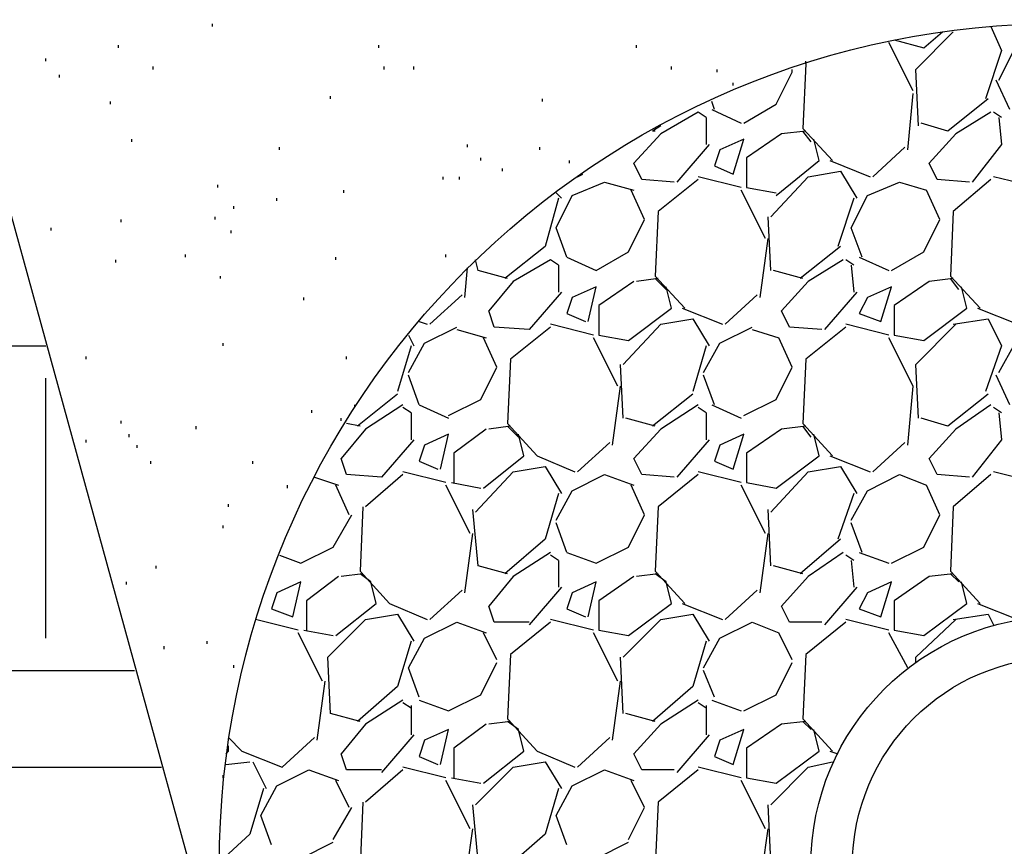
# Model space of a CAD drawing. Extents: x 0 to 216, y 0 to 280.
# Drawn here: x 96 to 108, y 144 to 154 of the extents above; entities that cross this region are included whole.
import ezdxf

# ---------------------------------------------------------------- set-up
doc = ezdxf.new("R2010")
doc.units = 0
doc.header["$LTSCALE"] = 10
doc.header["$MEASUREMENT"] = 0
doc.layers.add('CADdetails-1-FINE', color=1, linetype='CONTINUOUS')
doc.layers.add('CADdetails-9-EXTRAFINE', color=9, linetype='CONTINUOUS')

msp = doc.modelspace()

# ---------------------------------------------------------------- linework, layer by layer
at = {"layer": 'CADdetails-1-FINE', "linetype": 'Continuous'}
msp.add_line((98.664, 140.076, 0), (92.783, 161.464, 0), dxfattribs=at)
for centre, radius in [((108.599, 143.398, 0), 10.484), ((108.588, 143.39, 0), 3.109), ((108.596, 143.387, 0), 2.6)]:
    msp.add_circle(centre, radius, dxfattribs=at)
at = {"layer": 'CADdetails-9-EXTRAFINE'}
for p, q in [((98.029, 153.844, 0), (98.029, 153.878, 0)), ((107.721, 153.844, 0), (107.854, 153.543, 0)), ((106.785, 153.309, 0), (107.253, 153.777, 0)), ((106.885, 153.577, 0), (107.119, 153.777, 0)), ((96.86, 153.577, 0), (96.86, 153.61, 0)), ((100.101, 153.577, 0), (100.101, 153.61, 0)), ((103.31, 153.577, 0), (103.31, 153.61, 0)), ((106.752, 153.042, 0), (106.451, 153.644, 0)), ((106.518, 153.677, 0), (106.885, 153.577, 0)), ((107.854, 153.543, 0), (107.654, 152.942, 0)), ((107.821, 153.176, 0), (108.022, 153.577, 0)), ((95.957, 153.41, 0), (95.957, 153.443, 0)), ((97.294, 153.309, 0), (97.294, 153.343, 0)), ((100.168, 153.309, 0), (100.168, 153.343, 0)), ((100.536, 153.309, 0), (100.536, 153.343, 0)), ((103.744, 153.309, 0), (103.744, 153.343, 0)), ((105.415, 153.376, 0), (105.381, 152.574, 0)), ((105.415, 153.376, 0), (105.415, 153.41, 0)), ((96.125, 153.209, 0), (96.125, 153.243, 0)), ((104.312, 153.276, 0), (104.312, 153.309, 0)), ((105.047, 152.875, 0), (105.248, 153.276, 0)), ((105.248, 153.276, 0), (105.248, 153.309, 0)), ((106.818, 152.608, 0), (106.785, 153.309, 0)), ((104.513, 153.109, 0), (104.513, 153.142, 0)), ((107.955, 152.808, 0), (107.788, 153.176, 0)), ((99.5, 152.942, 0), (99.5, 152.975, 0)), ((106.685, 152.307, 0), (106.752, 153.009, 0)), ((96.76, 152.875, 0), (96.76, 152.908, 0)), ((102.14, 152.908, 0), (102.14, 152.942, 0)), ((104.279, 152.808, 0), (104.245, 152.908, 0)), ((104.646, 152.641, 0), (105.047, 152.875, 0)), ((107.687, 152.942, 0), (107.186, 152.541, 0)), ((104.078, 152.775, 0), (103.61, 152.507, 0)), ((104.178, 152.708, 0), (104.078, 152.775, 0)), ((104.245, 152.808, 0), (104.613, 152.641, 0)), ((107.721, 152.775, 0), (107.286, 152.507, 0)), ((107.854, 152.708, 0), (107.754, 152.775, 0)), ((103.61, 152.608, 0), (103.51, 152.541, 0)), ((104.178, 152.708, 0), (104.178, 152.374, 0)), ((107.186, 152.541, 0), (106.852, 152.641, 0)), ((107.821, 152.708, 0), (107.854, 152.374, 0)), ((103.61, 152.507, 0), (103.276, 152.14, 0)), ((103.543, 152.541, 0), (103.51, 152.541, 0)), ((105.114, 152.507, 0), (104.68, 152.207, 0)), ((105.415, 152.541, 0), (105.114, 152.507, 0)), ((105.381, 152.574, 0), (105.749, 152.173, 0)), ((105.482, 152.407, 0), (105.381, 152.541, 0)), ((107.286, 152.507, 0), (106.952, 152.14, 0)), ((97.027, 152.407, 0), (97.027, 152.441, 0)), ((101.204, 152.34, 0), (101.204, 152.374, 0)), ((104.212, 152.374, 0), (103.811, 151.906, 0)), ((104.646, 152.441, 0), (104.346, 152.307, 0)), ((104.513, 152.006, 0), (104.646, 152.441, 0)), ((105.582, 152.173, 0), (105.515, 152.441, 0)), ((107.854, 152.374, 0), (107.487, 151.906, 0)), ((98.865, 152.307, 0), (98.865, 152.34, 0)), ((102.106, 152.307, 0), (102.106, 152.34, 0)), ((104.346, 152.307, 0), (104.279, 152.106, 0)), ((106.25, 151.973, 0), (106.651, 152.34, 0)), ((101.371, 152.173, 0), (101.371, 152.207, 0)), ((102.474, 152.14, 0), (102.474, 152.173, 0)), ((103.376, 151.939, 0), (103.276, 152.14, 0)), ((104.68, 152.207, 0), (104.68, 151.839, 0)), ((105.047, 151.739, 0), (105.582, 152.173, 0)), ((105.716, 152.173, 0), (106.217, 151.973, 0)), ((107.052, 151.939, 0), (106.952, 152.14, 0)), ((101.639, 152.04, 0), (101.639, 152.073, 0)), ((102.574, 151.973, 0), (102.641, 152.006, 0)), ((104.279, 152.106, 0), (104.513, 152.006, 0)), ((105.448, 151.973, 0), (105.849, 152.04, 0)), ((105.849, 152.04, 0), (106.05, 151.705, 0)), ((98.096, 151.839, 0), (98.096, 151.872, 0)), ((100.903, 151.939, 0), (100.903, 151.973, 0)), ((101.104, 151.939, 0), (101.104, 151.973, 0)), ((102.507, 151.739, 0), (102.909, 151.906, 0)), ((102.909, 151.906, 0), (103.276, 151.806, 0)), ((103.777, 151.906, 0), (103.376, 151.939, 0)), ((104.078, 151.939, 0), (103.577, 151.538, 0)), ((104.613, 151.839, 0), (104.078, 151.973, 0)), ((104.98, 151.471, 0), (105.448, 151.973, 0)), ((106.184, 151.739, 0), (106.585, 151.906, 0)), ((106.585, 151.906, 0), (106.919, 151.806, 0)), ((107.453, 151.906, 0), (107.052, 151.939, 0)), ((107.721, 151.939, 0), (107.253, 151.538, 0)), ((108.289, 151.839, 0), (107.754, 151.973, 0)), ((99.667, 151.772, 0), (99.667, 151.806, 0)), ((102.307, 151.772, 0), (102.374, 151.705, 0)), ((103.41, 151.438, 0), (103.243, 151.806, 0)), ((104.914, 151.204, 0), (104.613, 151.806, 0)), ((104.68, 151.839, 0), (105.047, 151.772, 0)), ((107.086, 151.438, 0), (106.919, 151.806, 0)), ((98.831, 151.672, 0), (98.831, 151.705, 0)), ((102.34, 151.705, 0), (102.173, 151.104, 0)), ((102.307, 151.338, 0), (102.507, 151.739, 0)), ((106.016, 151.705, 0), (105.816, 151.104, 0)), ((105.983, 151.338, 0), (106.184, 151.739, 0)), ((98.297, 151.572, 0), (98.297, 151.605, 0)), ((103.577, 151.538, 0), (103.543, 150.736, 0)), ((107.253, 151.538, 0), (107.22, 150.736, 0)), ((96.893, 151.405, 0), (96.893, 151.438, 0)), ((98.063, 151.438, 0), (98.063, 151.471, 0)), ((103.209, 151.037, 0), (103.41, 151.438, 0)), ((104.98, 150.803, 0), (104.947, 151.471, 0)), ((106.885, 151.037, 0), (107.086, 151.438, 0)), ((96.024, 151.304, 0), (96.024, 151.338, 0)), ((98.263, 151.271, 0), (98.263, 151.304, 0)), ((102.441, 150.97, 0), (102.307, 151.338, 0)), ((106.117, 150.97, 0), (105.983, 151.338, 0)), ((104.847, 150.469, 0), (104.947, 151.204, 0)), ((102.173, 151.104, 0), (101.672, 150.703, 0)), ((102.808, 150.803, 0), (103.209, 151.037, 0)), ((105.849, 151.104, 0), (105.348, 150.703, 0)), ((106.484, 150.803, 0), (106.885, 151.037, 0)), ((96.826, 150.903, 0), (96.826, 150.937, 0)), ((97.695, 150.97, 0), (97.695, 151.004, 0)), ((99.567, 150.937, 0), (99.567, 150.97, 0)), ((100.937, 150.97, 0), (100.937, 151.004, 0)), ((101.338, 150.803, 0), (101.304, 150.937, 0)), ((102.24, 150.937, 0), (101.772, 150.669, 0)), ((102.34, 150.87, 0), (102.24, 150.937, 0)), ((102.441, 150.97, 0), (102.808, 150.803, 0)), ((105.883, 150.937, 0), (105.448, 150.669, 0)), ((106.016, 150.87, 0), (105.916, 150.937, 0)), ((106.083, 150.97, 0), (106.451, 150.803, 0)), ((101.171, 150.469, 0), (101.204, 150.837, 0)), ((101.705, 150.703, 0), (101.338, 150.803, 0)), ((102.34, 150.87, 0), (102.34, 150.536, 0)), ((105.381, 150.703, 0), (105.014, 150.803, 0)), ((105.983, 150.87, 0), (106.016, 150.536, 0)), ((98.13, 150.703, 0), (98.13, 150.736, 0)), ((101.772, 150.669, 0), (101.472, 150.302, 0)), ((103.276, 150.669, 0), (102.842, 150.369, 0)), ((103.577, 150.703, 0), (103.31, 150.669, 0)), ((103.543, 150.736, 0), (103.911, 150.335, 0)), ((103.677, 150.569, 0), (103.543, 150.703, 0)), ((105.448, 150.669, 0), (105.114, 150.302, 0)), ((106.952, 150.669, 0), (106.518, 150.369, 0)), ((107.253, 150.703, 0), (106.952, 150.669, 0)), ((107.22, 150.736, 0), (107.587, 150.335, 0)), ((107.32, 150.569, 0), (107.22, 150.703, 0)), ((102.374, 150.536, 0), (101.973, 150.068, 0)), ((102.808, 150.603, 0), (102.507, 150.469, 0)), ((102.708, 150.168, 0), (102.808, 150.603, 0)), ((103.744, 150.335, 0), (103.677, 150.603, 0)), ((106.05, 150.536, 0), (105.649, 150.068, 0)), ((106.484, 150.603, 0), (106.184, 150.469, 0)), ((106.351, 150.168, 0), (106.484, 150.603, 0)), ((107.42, 150.335, 0), (107.353, 150.603, 0)), ((99.166, 150.435, 0), (99.166, 150.469, 0)), ((100.736, 150.135, 0), (101.137, 150.502, 0)), ((102.507, 150.469, 0), (102.441, 150.268, 0)), ((104.412, 150.135, 0), (104.813, 150.502, 0)), ((106.184, 150.469, 0), (106.083, 150.268, 0)), ((101.538, 150.101, 0), (101.472, 150.302, 0)), ((102.842, 150.369, 0), (102.842, 150.001, 0)), ((103.209, 149.934, 0), (103.744, 150.335, 0)), ((103.878, 150.335, 0), (104.379, 150.135, 0)), ((105.214, 150.101, 0), (105.114, 150.302, 0)), ((106.518, 150.369, 0), (106.518, 150.001, 0)), ((106.885, 149.934, 0), (107.42, 150.335, 0)), ((107.554, 150.335, 0), (108.055, 150.135, 0)), ((100.603, 150.168, 0), (100.703, 150.135, 0)), ((102.441, 150.268, 0), (102.675, 150.168, 0)), ((103.61, 150.135, 0), (104.011, 150.202, 0)), ((104.011, 150.202, 0), (104.212, 149.867, 0)), ((106.083, 150.268, 0), (106.351, 150.168, 0)), ((107.253, 150.135, 0), (107.687, 150.202, 0)), ((107.687, 150.202, 0), (107.854, 149.867, 0)), ((100.669, 149.901, 0), (101.071, 150.101, 0)), ((101.071, 150.068, 0), (101.438, 149.968, 0)), ((101.973, 150.068, 0), (101.538, 150.101, 0)), ((102.24, 150.101, 0), (101.739, 149.7, 0)), ((102.775, 150.001, 0), (102.24, 150.135, 0)), ((103.142, 149.633, 0), (103.61, 150.135, 0)), ((104.346, 149.901, 0), (104.747, 150.101, 0)), ((104.747, 150.068, 0), (105.081, 149.968, 0)), ((105.615, 150.068, 0), (105.214, 150.101, 0)), ((105.916, 150.101, 0), (105.415, 149.7, 0)), ((106.451, 150.001, 0), (105.916, 150.135, 0)), ((106.785, 149.633, 0), (107.286, 150.135, 0)), ((100.469, 150.001, 0), (100.536, 149.867, 0)), ((101.572, 149.6, 0), (101.405, 149.968, 0)), ((103.076, 149.366, 0), (102.775, 149.968, 0)), ((102.842, 150.001, 0), (103.209, 149.934, 0)), ((105.248, 149.6, 0), (105.081, 149.968, 0)), ((106.752, 149.366, 0), (106.451, 149.968, 0)), ((106.518, 150.001, 0), (106.885, 149.934, 0)), ((94.32, 149.867, 0), (95.957, 149.867, 0)), ((98.163, 149.867, 0), (98.163, 149.901, 0)), ((100.502, 149.867, 0), (100.335, 149.299, 0)), ((100.469, 149.533, 0), (100.669, 149.901, 0)), ((104.178, 149.867, 0), (104.011, 149.299, 0)), ((104.145, 149.533, 0), (104.346, 149.901, 0)), ((107.854, 149.867, 0), (107.654, 149.299, 0)), ((107.821, 149.533, 0), (108.022, 149.901, 0)), ((96.459, 149.7, 0), (96.459, 149.734, 0)), ((99.7, 149.7, 0), (99.7, 149.734, 0)), ((101.739, 149.7, 0), (101.705, 148.898, 0)), ((105.415, 149.7, 0), (105.381, 148.898, 0)), ((101.371, 149.199, 0), (101.572, 149.6, 0)), ((103.142, 148.965, 0), (103.109, 149.633, 0)), ((105.047, 149.199, 0), (105.248, 149.6, 0)), ((106.818, 148.965, 0), (106.785, 149.633, 0)), ((95.957, 146.225, 0), (95.957, 149.466, 0)), ((100.603, 149.132, 0), (100.469, 149.5, 0)), ((104.279, 149.132, 0), (104.145, 149.5, 0)), ((107.955, 149.132, 0), (107.788, 149.5, 0)), ((103.009, 148.631, 0), (103.109, 149.366, 0)), ((106.685, 148.631, 0), (106.752, 149.366, 0)), ((100.335, 149.266, 0), (99.834, 148.865, 0)), ((100.97, 148.999, 0), (101.371, 149.199, 0)), ((104.011, 149.266, 0), (103.51, 148.865, 0)), ((104.646, 148.999, 0), (105.047, 149.199, 0)), ((107.687, 149.266, 0), (107.186, 148.865, 0)), ((99.266, 149.032, 0), (99.266, 149.065, 0)), ((99.801, 149.099, 0), (99.801, 149.132, 0)), ((100.402, 149.132, 0), (99.934, 148.831, 0)), ((100.502, 149.032, 0), (100.402, 149.099, 0)), ((100.603, 149.132, 0), (100.97, 148.965, 0)), ((104.078, 149.132, 0), (103.61, 148.831, 0)), ((104.178, 149.032, 0), (104.078, 149.099, 0)), ((104.245, 149.132, 0), (104.613, 148.965, 0)), ((107.721, 149.132, 0), (107.286, 148.831, 0)), ((107.854, 149.032, 0), (107.754, 149.099, 0)), ((96.893, 148.898, 0), (96.893, 148.932, 0)), ((99.634, 148.932, 0), (99.634, 148.965, 0)), ((100.502, 149.032, 0), (100.502, 148.698, 0)), ((103.543, 148.865, 0), (103.176, 148.965, 0)), ((104.178, 149.032, 0), (104.178, 148.698, 0)), ((107.186, 148.865, 0), (106.852, 148.965, 0)), ((107.821, 149.032, 0), (107.854, 148.698, 0)), ((97.829, 148.831, 0), (97.829, 148.865, 0)), ((99.934, 148.831, 0), (99.634, 148.464, 0)), ((99.867, 148.865, 0), (99.7, 148.898, 0)), ((101.438, 148.831, 0), (101.037, 148.531, 0)), ((101.739, 148.865, 0), (101.472, 148.831, 0)), ((101.705, 148.898, 0), (102.073, 148.497, 0)), ((101.839, 148.731, 0), (101.705, 148.865, 0)), ((103.61, 148.831, 0), (103.276, 148.464, 0)), ((105.114, 148.831, 0), (104.68, 148.531, 0)), ((105.415, 148.865, 0), (105.114, 148.831, 0)), ((105.381, 148.898, 0), (105.749, 148.497, 0)), ((105.482, 148.731, 0), (105.381, 148.865, 0)), ((107.286, 148.831, 0), (106.952, 148.464, 0)), ((96.459, 148.664, 0), (96.459, 148.698, 0)), ((96.993, 148.731, 0), (96.993, 148.765, 0)), ((100.536, 148.698, 0), (100.135, 148.23, 0)), ((100.97, 148.765, 0), (100.669, 148.631, 0)), ((100.87, 148.33, 0), (100.97, 148.765, 0)), ((101.906, 148.497, 0), (101.839, 148.765, 0)), ((104.212, 148.698, 0), (103.811, 148.23, 0)), ((104.646, 148.765, 0), (104.346, 148.631, 0)), ((104.513, 148.33, 0), (104.646, 148.765, 0)), ((105.582, 148.497, 0), (105.515, 148.765, 0)), ((107.854, 148.698, 0), (107.487, 148.23, 0)), ((97.094, 148.597, 0), (97.094, 148.631, 0)), ((100.669, 148.631, 0), (100.603, 148.43, 0)), ((102.574, 148.297, 0), (102.975, 148.664, 0)), ((104.346, 148.631, 0), (104.279, 148.43, 0)), ((106.25, 148.297, 0), (106.651, 148.664, 0)), ((99.7, 148.263, 0), (99.634, 148.464, 0)), ((101.037, 148.531, 0), (101.037, 148.163, 0)), ((101.405, 148.096, 0), (101.906, 148.497, 0)), ((102.073, 148.497, 0), (102.541, 148.297, 0)), ((103.376, 148.263, 0), (103.276, 148.464, 0)), ((104.68, 148.531, 0), (104.68, 148.163, 0)), ((105.047, 148.096, 0), (105.582, 148.497, 0)), ((105.716, 148.497, 0), (106.217, 148.297, 0)), ((107.052, 148.263, 0), (106.952, 148.464, 0)), ((97.261, 148.397, 0), (97.261, 148.43, 0)), ((98.531, 148.397, 0), (98.531, 148.43, 0)), ((100.603, 148.43, 0), (100.837, 148.33, 0)), ((101.772, 148.297, 0), (102.173, 148.364, 0)), ((102.173, 148.364, 0), (102.374, 148.029, 0)), ((104.279, 148.43, 0), (104.513, 148.33, 0)), ((105.448, 148.297, 0), (105.849, 148.364, 0)), ((105.849, 148.364, 0), (106.05, 148.029, 0)), ((99.299, 148.23, 0), (99.6, 148.13, 0)), ((100.135, 148.23, 0), (99.7, 148.263, 0)), ((100.402, 148.263, 0), (99.934, 147.862, 0)), ((100.937, 148.163, 0), (100.402, 148.297, 0)), ((101.304, 147.795, 0), (101.772, 148.297, 0)), ((102.507, 148.063, 0), (102.909, 148.263, 0)), ((102.909, 148.263, 0), (103.276, 148.13, 0)), ((103.777, 148.23, 0), (103.376, 148.263, 0)), ((104.078, 148.263, 0), (103.577, 147.862, 0)), ((104.613, 148.163, 0), (104.078, 148.297, 0)), ((104.98, 147.795, 0), (105.448, 148.297, 0)), ((106.184, 148.063, 0), (106.585, 148.263, 0)), ((106.585, 148.263, 0), (106.919, 148.13, 0)), ((107.453, 148.23, 0), (107.052, 148.263, 0)), ((107.721, 148.263, 0), (107.253, 147.862, 0)), ((108.289, 148.163, 0), (107.754, 148.297, 0)), ((98.965, 148.096, 0), (98.965, 148.13, 0)), ((99.734, 147.762, 0), (99.567, 148.13, 0)), ((101.238, 147.528, 0), (100.937, 148.13, 0)), ((101.004, 148.163, 0), (101.371, 148.096, 0)), ((103.41, 147.762, 0), (103.243, 148.13, 0)), ((104.914, 147.528, 0), (104.613, 148.13, 0)), ((104.68, 148.163, 0), (105.047, 148.096, 0)), ((107.086, 147.762, 0), (106.919, 148.13, 0)), ((102.34, 148.029, 0), (102.173, 147.461, 0)), ((102.307, 147.695, 0), (102.507, 148.063, 0)), ((106.016, 148.029, 0), (105.816, 147.461, 0)), ((105.983, 147.695, 0), (106.184, 148.063, 0)), ((98.23, 147.862, 0), (98.23, 147.896, 0)), ((99.901, 147.862, 0), (99.867, 147.06, 0)), ((101.338, 147.127, 0), (101.271, 147.829, 0)), ((103.577, 147.862, 0), (103.543, 147.06, 0)), ((104.98, 147.127, 0), (104.947, 147.829, 0)), ((107.253, 147.862, 0), (107.22, 147.06, 0)), ((99.533, 147.361, 0), (99.767, 147.762, 0)), ((103.209, 147.361, 0), (103.41, 147.762, 0)), ((106.885, 147.361, 0), (107.086, 147.762, 0)), ((98.163, 147.595, 0), (98.163, 147.628, 0)), ((102.441, 147.294, 0), (102.307, 147.662, 0)), ((106.117, 147.294, 0), (105.983, 147.662, 0)), ((101.171, 146.793, 0), (101.271, 147.528, 0)), ((102.173, 147.461, 0), (101.672, 147.027, 0)), ((104.847, 146.793, 0), (104.947, 147.528, 0)), ((105.849, 147.461, 0), (105.348, 147.027, 0)), ((99.132, 147.16, 0), (99.533, 147.361, 0)), ((102.808, 147.16, 0), (103.209, 147.361, 0)), ((106.484, 147.16, 0), (106.885, 147.361, 0)), ((98.865, 147.261, 0), (99.132, 147.16, 0)), ((102.24, 147.294, 0), (101.772, 146.993, 0)), ((102.34, 147.194, 0), (102.24, 147.261, 0)), ((102.441, 147.294, 0), (102.808, 147.16, 0)), ((105.883, 147.294, 0), (105.448, 146.993, 0)), ((106.016, 147.194, 0), (105.916, 147.261, 0)), ((106.083, 147.294, 0), (106.451, 147.16, 0)), ((97.328, 147.094, 0), (97.328, 147.127, 0)), ((101.705, 147.027, 0), (101.338, 147.127, 0)), ((102.34, 147.194, 0), (102.34, 146.86, 0)), ((105.381, 147.027, 0), (105.014, 147.127, 0)), ((105.983, 147.194, 0), (106.016, 146.86, 0)), ((99.6, 146.993, 0), (99.199, 146.693, 0)), ((99.901, 147.027, 0), (99.634, 146.993, 0)), ((99.867, 147.06, 0), (100.235, 146.659, 0)), ((100.001, 146.927, 0), (99.867, 147.027, 0)), ((101.772, 146.993, 0), (101.472, 146.626, 0)), ((103.276, 146.993, 0), (102.842, 146.693, 0)), ((103.577, 147.027, 0), (103.31, 146.993, 0)), ((103.543, 147.06, 0), (103.911, 146.659, 0)), ((103.677, 146.927, 0), (103.543, 147.027, 0)), ((105.448, 146.993, 0), (105.114, 146.626, 0)), ((106.952, 146.993, 0), (106.518, 146.693, 0)), ((107.253, 147.027, 0), (106.952, 146.993, 0)), ((107.22, 147.06, 0), (107.587, 146.659, 0)), ((107.32, 146.927, 0), (107.22, 147.027, 0)), ((96.96, 146.893, 0), (96.96, 146.927, 0)), ((99.132, 146.927, 0), (98.831, 146.793, 0)), ((99.032, 146.492, 0), (99.132, 146.927, 0)), ((100.068, 146.659, 0), (100.001, 146.927, 0)), ((102.374, 146.86, 0), (101.973, 146.392, 0)), ((102.808, 146.927, 0), (102.507, 146.793, 0)), ((102.708, 146.492, 0), (102.808, 146.927, 0)), ((103.744, 146.659, 0), (103.677, 146.927, 0)), ((106.05, 146.86, 0), (105.649, 146.392, 0)), ((106.484, 146.927, 0), (106.184, 146.793, 0)), ((106.351, 146.492, 0), (106.484, 146.927, 0)), ((107.42, 146.659, 0), (107.353, 146.927, 0)), ((98.831, 146.793, 0), (98.765, 146.592, 0)), ((100.736, 146.459, 0), (101.137, 146.826, 0)), ((102.507, 146.793, 0), (102.441, 146.592, 0)), ((104.412, 146.459, 0), (104.813, 146.826, 0)), ((106.184, 146.793, 0), (106.083, 146.592, 0)), ((99.199, 146.693, 0), (99.199, 146.325, 0)), ((99.567, 146.258, 0), (100.068, 146.659, 0)), ((100.235, 146.659, 0), (100.703, 146.459, 0)), ((101.538, 146.425, 0), (101.472, 146.626, 0)), ((102.842, 146.693, 0), (102.842, 146.325, 0)), ((103.209, 146.258, 0), (103.744, 146.659, 0)), ((103.878, 146.659, 0), (104.379, 146.459, 0)), ((105.214, 146.425, 0), (105.114, 146.626, 0)), ((106.518, 146.693, 0), (106.518, 146.325, 0)), ((106.885, 146.258, 0), (107.42, 146.659, 0)), ((107.554, 146.659, 0), (108.055, 146.459, 0)), ((98.765, 146.592, 0), (99.032, 146.492, 0)), ((99.934, 146.459, 0), (100.335, 146.526, 0)), ((100.335, 146.526, 0), (100.536, 146.191, 0)), ((102.441, 146.592, 0), (102.675, 146.492, 0)), ((103.61, 146.459, 0), (104.011, 146.526, 0)), ((104.011, 146.526, 0), (104.212, 146.191, 0)), ((106.083, 146.592, 0), (106.351, 146.492, 0)), ((107.253, 146.459, 0), (107.687, 146.526, 0)), ((107.687, 146.526, 0), (107.754, 146.392, 0)), ((99.099, 146.325, 0), (98.564, 146.459, 0)), ((99.466, 145.991, 0), (99.934, 146.459, 0)), ((100.669, 146.225, 0), (101.071, 146.425, 0)), ((101.071, 146.425, 0), (101.438, 146.292, 0)), ((101.973, 146.425, 0), (101.538, 146.425, 0)), ((102.24, 146.425, 0), (101.739, 146.024, 0)), ((102.775, 146.325, 0), (102.24, 146.459, 0)), ((103.142, 145.991, 0), (103.61, 146.459, 0)), ((104.346, 146.225, 0), (104.747, 146.425, 0)), ((104.747, 146.425, 0), (105.081, 146.292, 0)), ((105.615, 146.425, 0), (105.214, 146.425, 0)), ((105.916, 146.425, 0), (105.415, 146.024, 0)), ((106.451, 146.325, 0), (105.916, 146.459, 0)), ((106.785, 145.991, 0), (107.286, 146.459, 0)), ((99.4, 145.69, 0), (99.099, 146.292, 0)), ((99.166, 146.325, 0), (99.533, 146.258, 0)), ((101.572, 145.957, 0), (101.405, 146.292, 0)), ((103.076, 145.69, 0), (102.775, 146.292, 0)), ((102.842, 146.325, 0), (103.209, 146.258, 0)), ((105.248, 145.957, 0), (105.081, 146.292, 0)), ((106.685, 145.857, 0), (106.451, 146.292, 0)), ((106.518, 146.325, 0), (106.885, 146.258, 0)), ((97.428, 146.091, 0), (97.428, 146.125, 0)), ((97.963, 146.158, 0), (97.963, 146.191, 0)), ((100.502, 146.191, 0), (100.335, 145.623, 0)), ((100.469, 145.857, 0), (100.669, 146.225, 0)), ((104.178, 146.191, 0), (104.011, 145.623, 0)), ((104.145, 145.857, 0), (104.346, 146.225, 0)), ((99.5, 145.289, 0), (99.466, 145.991, 0)), ((101.739, 146.024, 0), (101.705, 145.222, 0)), ((103.142, 145.289, 0), (103.109, 145.991, 0)), ((105.415, 146.024, 0), (105.381, 145.222, 0)), ((106.785, 145.924, 0), (106.785, 145.991, 0)), ((98.297, 145.857, 0), (98.297, 145.891, 0)), ((101.371, 145.523, 0), (101.572, 145.924, 0)), ((105.047, 145.523, 0), (105.248, 145.924, 0)), ((94.32, 145.824, 0), (97.06, 145.824, 0)), ((100.603, 145.49, 0), (100.469, 145.857, 0)), ((104.279, 145.49, 0), (104.145, 145.824, 0)), ((99.333, 144.955, 0), (99.433, 145.69, 0)), ((100.335, 145.623, 0), (99.834, 145.189, 0)), ((103.009, 144.955, 0), (103.109, 145.69, 0)), ((104.011, 145.623, 0), (103.51, 145.189, 0)), ((100.97, 145.322, 0), (101.371, 145.523, 0)), ((104.646, 145.322, 0), (105.047, 145.523, 0)), ((100.402, 145.456, 0), (99.934, 145.155, 0)), ((100.502, 145.356, 0), (100.402, 145.423, 0)), ((100.502, 145.389, 0), (100.502, 145.022, 0)), ((100.603, 145.456, 0), (100.97, 145.322, 0)), ((104.078, 145.456, 0), (103.61, 145.155, 0)), ((104.178, 145.356, 0), (104.078, 145.423, 0)), ((104.178, 145.389, 0), (104.178, 145.022, 0)), ((104.245, 145.456, 0), (104.613, 145.322, 0)), ((99.867, 145.189, 0), (99.5, 145.289, 0)), ((103.543, 145.189, 0), (103.176, 145.289, 0)), ((99.934, 145.155, 0), (99.634, 144.788, 0)), ((101.438, 145.155, 0), (101.037, 144.855, 0)), ((101.739, 145.189, 0), (101.472, 145.155, 0)), ((101.705, 145.222, 0), (102.073, 144.821, 0)), ((101.839, 145.089, 0), (101.705, 145.189, 0)), ((103.61, 145.155, 0), (103.276, 144.788, 0)), ((105.114, 145.155, 0), (104.68, 144.855, 0)), ((105.415, 145.189, 0), (105.114, 145.155, 0)), ((105.381, 145.222, 0), (105.749, 144.821, 0)), ((105.482, 145.089, 0), (105.381, 145.189, 0)), ((100.536, 145.022, 0), (100.135, 144.554, 0)), ((100.97, 145.089, 0), (100.669, 144.955, 0)), ((100.87, 144.654, 0), (100.97, 145.089, 0)), ((101.906, 144.821, 0), (101.839, 145.089, 0)), ((104.212, 145.022, 0), (103.811, 144.554, 0)), ((104.646, 145.089, 0), (104.346, 144.955, 0)), ((104.513, 144.654, 0), (104.646, 145.089, 0)), ((105.582, 144.821, 0), (105.515, 145.089, 0)), ((98.23, 144.988, 0), (98.397, 144.821, 0)), ((98.23, 144.821, 0), (98.23, 144.888, 0)), ((98.898, 144.621, 0), (99.299, 144.988, 0)), ((100.669, 144.955, 0), (100.603, 144.754, 0)), ((102.574, 144.621, 0), (102.975, 144.988, 0)), ((104.346, 144.955, 0), (104.279, 144.754, 0)), ((98.197, 144.788, 0), (98.23, 144.821, 0)), ((98.397, 144.821, 0), (98.898, 144.621, 0)), ((99.7, 144.587, 0), (99.634, 144.788, 0)), ((101.037, 144.855, 0), (101.037, 144.487, 0)), ((101.405, 144.42, 0), (101.906, 144.821, 0)), ((102.073, 144.821, 0), (102.541, 144.621, 0)), ((103.376, 144.587, 0), (103.276, 144.788, 0)), ((104.68, 144.855, 0), (104.68, 144.487, 0)), ((105.047, 144.42, 0), (105.582, 144.821, 0)), ((105.716, 144.821, 0), (105.816, 144.788, 0)), ((98.197, 144.654, 0), (98.497, 144.688, 0)), ((98.531, 144.688, 0), (98.698, 144.353, 0)), ((100.603, 144.754, 0), (100.837, 144.654, 0)), ((101.772, 144.621, 0), (102.173, 144.688, 0)), ((102.173, 144.688, 0), (102.374, 144.353, 0)), ((104.279, 144.754, 0), (104.513, 144.654, 0)), ((105.448, 144.621, 0), (105.749, 144.688, 0)), ((94.32, 144.621, 0), (97.394, 144.621, 0)), ((98.163, 144.487, 0), (98.163, 144.52, 0)), ((98.831, 144.387, 0), (99.232, 144.587, 0)), ((99.232, 144.587, 0), (99.6, 144.454, 0)), ((100.135, 144.587, 0), (99.7, 144.587, 0)), ((100.402, 144.587, 0), (99.934, 144.186, 0)), ((100.937, 144.487, 0), (100.402, 144.621, 0)), ((101.304, 144.153, 0), (101.772, 144.621, 0)), ((102.507, 144.387, 0), (102.909, 144.587, 0)), ((102.909, 144.587, 0), (103.276, 144.454, 0)), ((103.777, 144.587, 0), (103.376, 144.587, 0)), ((104.078, 144.587, 0), (103.577, 144.186, 0)), ((104.613, 144.487, 0), (104.078, 144.621, 0)), ((104.98, 144.153, 0), (105.448, 144.621, 0)), ((99.734, 144.119, 0), (99.567, 144.454, 0)), ((101.238, 143.852, 0), (100.937, 144.454, 0)), ((101.004, 144.487, 0), (101.371, 144.42, 0)), ((103.41, 144.119, 0), (103.243, 144.454, 0)), ((104.914, 143.852, 0), (104.613, 144.454, 0)), ((104.68, 144.487, 0), (105.047, 144.42, 0)), ((98.664, 144.353, 0), (98.497, 143.785, 0)), ((98.631, 144.019, 0), (98.831, 144.387, 0)), ((102.34, 144.353, 0), (102.173, 143.785, 0)), ((102.307, 144.019, 0), (102.507, 144.387, 0)), ((99.901, 144.186, 0), (99.867, 143.384, 0)), ((101.338, 143.451, 0), (101.271, 144.153, 0)), ((103.577, 144.186, 0), (103.543, 143.384, 0)), ((104.98, 143.451, 0), (104.947, 144.153, 0)), ((99.533, 143.718, 0), (99.767, 144.119, 0)), ((103.209, 143.718, 0), (103.41, 144.119, 0)), ((98.765, 143.652, 0), (98.631, 144.019, 0)), ((102.441, 143.652, 0), (102.307, 144.019, 0)), ((98.497, 143.785, 0), (98.13, 143.451, 0)), ((101.171, 143.15, 0), (101.271, 143.852, 0)), ((102.173, 143.785, 0), (101.672, 143.351, 0)), ((104.847, 143.15, 0), (104.947, 143.852, 0)), ((99.132, 143.484, 0), (99.533, 143.685, 0)), ((102.808, 143.484, 0), (103.209, 143.685, 0))]:
    msp.add_line(p, q, dxfattribs=at)

doc.saveas('drawing.dxf')
